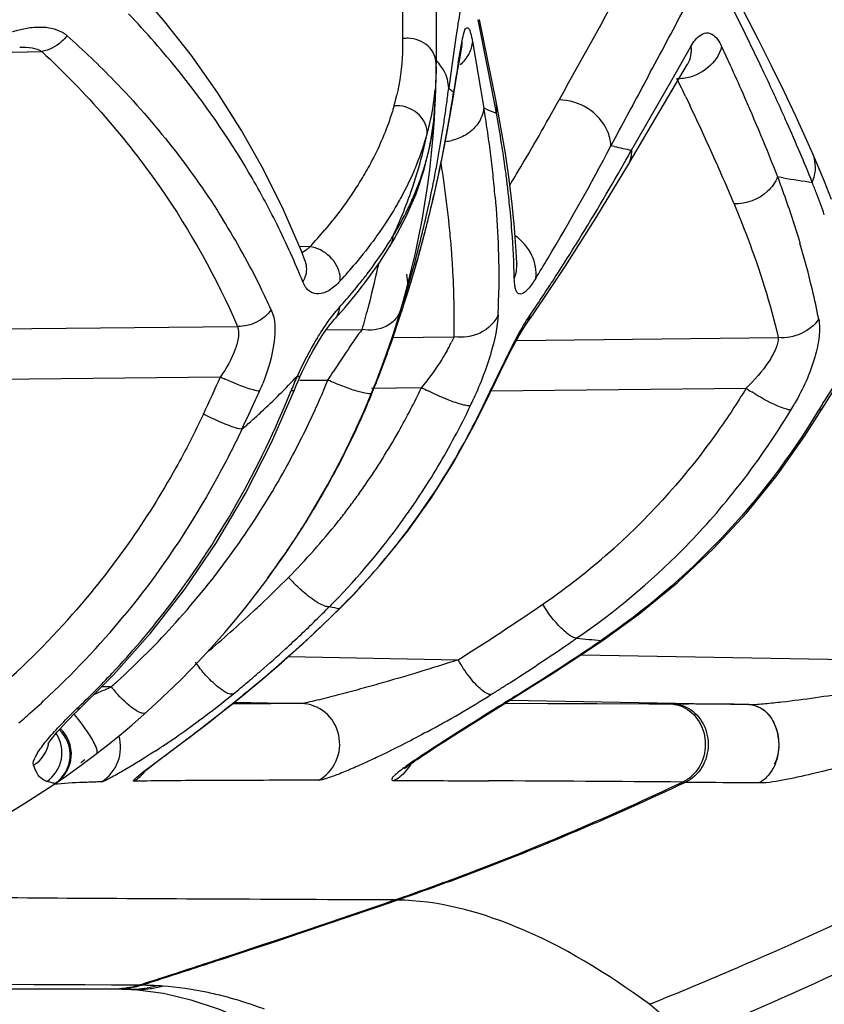
# Model space of a CAD drawing. Units: millimetres. Extents: x -230 to 550, y -568 to 304.
# Drawn here: x -216 to -209, y -148 to -139 of the extents above; entities that cross this region are included whole.
import ezdxf

# ---------------------------------------------------------------- set-up
doc = ezdxf.new("R2010")
doc.units = ezdxf.units.MM
doc.header["$LTSCALE"] = 23.1
doc.layers.add('BOM_HIDE', color=7, linetype='CONTINUOUS')

msp = doc.modelspace()

# ---------------------------------------------------------------- linework, layer by layer
at = {"layer": 'BOM_HIDE', "color": 7, "linetype": 'Continuous'}
for p, q in [((-212.193, -115.5072), (-212.193, -139.4793)), ((-212.4817, -138.727), (-212.4817, -139.2592)), ((-214.5438, -139.1004), (-214.8238, -138.7792)), ((-211.754, -139.4887), (-211.8309, -139.0961)), ((-211.6763, -139.8013), (-211.8192, -139.095)), ((-212.0137, -139.1911), (-212.0258, -139.27)), ((-212.002, -139.4721), (-211.9765, -139.3257)), ((-211.9899, -139.4341), (-211.972, -139.3345)), ((-211.9851, -139.3744), (-211.9679, -139.2771)), ((-211.972, -139.3345), (-211.9698, -139.3231)), ((-211.8799, -139.2828), (-211.7804, -139.8588)), ((-210.1576, -139.6112), (-209.9946, -139.326)), ((-209.7307, -139.328), (-209.6569, -139.4884)), ((-216.0144, -139.3793), (-215.5944, -139.3703)), ((-212.0496, -139.4314), (-212.0731, -139.5998)), ((-212.0086, -139.5415), (-211.9899, -139.4341)), ((-211.7139, -139.6928), (-211.754, -139.4887)), ((-210.3652, -140.0544), (-210.0258, -139.4803)), ((-210.026, -139.4806), (-210.024, -139.4774)), ((-212.0731, -139.5998), (-212.0846, -139.6865)), ((-212.078, -139.6918), (-212.0846, -139.6865)), ((-210.3879, -140.0124), (-210.1576, -139.6112)), ((-212.053, -139.787), (-212.0424, -139.7187)), ((-212.0424, -139.7187), (-212.0457, -139.7655)), ((-211.6731, -139.9023), (-211.7139, -139.6928)), ((-210.0404, -139.7603), (-210.0048, -139.8346)), ((-212.1026, -140.0956), (-212.0526, -139.8088)), ((-211.7633, -139.8661), (-211.7804, -139.8588)), ((-210.5079, -140.2219), (-210.3879, -140.0124)), ((-210.5079, -140.2219), (-210.3879, -140.0124)), ((-212.1581, -140.3751), (-212.1026, -140.0956)), ((-210.6295, -140.0778), (-210.6858, -140.1829)), ((-210.5404, -140.3523), (-210.3652, -140.0544)), ((-210.6568, -140.1894), (-210.6858, -140.1829)), ((-212.2187, -140.6473), (-212.1581, -140.3751)), ((-209.1989, -140.4603), (-209.2479, -140.4524)), ((-212.2842, -140.9122), (-212.2187, -140.6473)), ((-212.3543, -141.1696), (-212.2842, -140.9122)), ((-213.2811, -141.0546), (-213.3729, -141.0526)), ((-213.3212, -141.1791), (-213.3553, -141.0931)), ((-212.5953, -141.0559), (-212.5954, -141.0561)), ((-213.3212, -141.1791), (-213.3212, -141.179)), ((-212.6899, -141.2021), (-212.6958, -141.2316)), ((-212.6896, -141.2021), (-212.6958, -141.2316)), ((-212.4285, -141.4194), (-212.3543, -141.1696)), ((-212.3615, -141.1928), (-212.3524, -141.16)), ((-212.3615, -141.1928), (-212.3522, -141.1601)), ((-211.4965, -141.1974), (-211.4965, -141.1968)), ((-212.4097, -141.3563), (-212.4004, -141.3259)), ((-212.4912, -141.6155), (-212.4285, -141.4194)), ((-212.4726, -141.5107), (-212.4552, -141.4453)), ((-212.4705, -141.5031), (-212.4546, -141.4429)), ((-212.4726, -141.5115), (-212.4705, -141.5031)), ((-212.488, -141.6051), (-212.4912, -141.6155)), ((-213.0712, -141.6823), (-213.0716, -141.6828)), ((-217.9246, -141.784), (-213.9051, -141.7411)), ((-213.141, -141.7702), (-212.8308, -141.7669)), ((-212.5732, -141.837), (-212.0383, -141.8313)), ((-211.5004, -141.862), (-209.2412, -141.838)), ((-213.0025, -142.0149), (-213.0806, -142.1344)), ((-217.9273, -142.2179), (-214.0538, -142.1766)), ((-213.3677, -142.2064), (-213.1261, -142.2039)), ((-212.7512, -142.2728), (-212.3186, -142.2682)), ((-211.7197, -142.2982), (-209.5193, -142.2748)), ((-212.7748, -142.3768), (-212.8289, -142.5025)), ((-211.7876, -142.4273), (-211.7786, -142.4206)), ((-213.1748, -144.3219), (-213.0173, -144.1688)), ((-213.0267, -144.1747), (-213.0173, -144.1688)), ((-213.4665, -144.5893), (-212.0029, -144.6163)), ((-210.9422, -144.5728), (-207.2337, -144.6412)), ((-215.2609, -145.0319), (-214.9749, -144.7452)), ((-214.9959, -144.8505), (-215.0784, -144.849)), ((-211.66, -145.0298), (-211.3633, -144.8449)), ((-213.9504, -144.9957), (-213.8403, -144.9071)), ((-213.8484, -144.9117), (-213.8403, -144.9071)), ((-211.4733, -144.9136), (-211.4924, -144.919)), ((-214.0505, -145.0753), (-213.9504, -144.9957)), ((-213.934, -144.9976), (-213.9529, -144.9978)), ((-213.9347, -144.9832), (-213.3558, -144.9938)), ((-213.8402, -144.9968), (-213.934, -144.9976)), ((-213.7766, -144.9964), (-213.8402, -144.9968)), ((-211.8999, -145.1802), (-211.66, -145.0298)), ((-211.6002, -144.992), (-211.2299, -144.9929)), ((-211.5544, -144.964), (-209.4946, -145.002)), ((-211.2299, -144.9929), (-210.8062, -144.9942)), ((-210.8062, -144.9942), (-210.3581, -144.996)), ((-210.3589, -144.996), (-210.1773, -144.9968)), ((-210.1773, -144.9968), (-210.1514, -144.9969)), ((-210.1514, -144.9969), (-210.017, -144.9977)), ((-214.1428, -145.1478), (-214.0505, -145.0753)), ((-214.229, -145.2147), (-214.1428, -145.1478)), ((-212.0554, -145.2786), (-211.8999, -145.1802)), ((-214.4114, -145.354), (-214.3103, -145.2772)), ((-214.3103, -145.2772), (-214.229, -145.2147)), ((-212.1132, -145.3155), (-212.0554, -145.2786)), ((-214.6181, -145.5097), (-214.4114, -145.354)), ((-212.2458, -145.4012), (-212.195, -145.3681)), ((-212.195, -145.3681), (-212.1132, -145.3155)), ((-212.337, -145.4619), (-212.2933, -145.4326)), ((-212.2933, -145.4326), (-212.2458, -145.4012)), ((-214.6771, -145.5549), (-214.6497, -145.5338)), ((-214.6497, -145.5338), (-214.6181, -145.5097)), ((-215.5374, -145.6695), (-215.5512, -145.6658)), ((-215.4813, -145.6851), (-215.5512, -145.6658)), ((-215.5142, -145.676), (-215.5251, -145.6729)), ((-215.4802, -145.6843), (-215.4701, -145.6774)), ((-210.0665, -145.6713), (-210.0415, -145.6715)), ((-215.6634, -147.4193), (-219.4051, -147.4024)), ((-215.2219, -147.4212), (-215.6634, -147.4193)), ((-218.4032, -147.4495), (-214.9899, -147.4551)), ((-214.9929, -147.4221), (-215.2219, -147.4212)), ((-214.7589, -147.4229), (-214.9929, -147.4221)), ((-214.8225, -147.4592), (-214.814, -147.4596)), ((-214.814, -147.4596), (-214.7677, -147.4628)), ((-214.7677, -147.4628), (-214.5452, -147.493))]:
    msp.add_line(p, q, dxfattribs=at)
for points in [[(-208.9447, -140.2521), (-208.9957, -140.1374), (-209.0907, -139.9295), (-209.1922, -139.7149), (-209.3003, -139.4936), (-209.4148, -139.2655), (-209.5359, -139.0307), (-209.6597, -138.7964)], [(-213.3553, -141.0931), (-213.5101, -140.7365), (-213.6824, -140.389), (-213.8724, -140.0511), (-214.0797, -139.7233), (-214.3037, -139.4062), (-214.5438, -139.1004)], [(-212.0526, -139.8088), (-212.0262, -139.6456), (-212.0086, -139.5415)], [(-212.5954, -141.0561), (-212.5563, -140.9902), (-212.4542, -140.7983), (-212.3662, -140.5975), (-212.295, -140.3895), (-212.2435, -140.1786), (-212.2121, -139.9673), (-212.1999, -139.7989)], [(-211.5373, -140.6859), (-211.5634, -140.472), (-211.5955, -140.2513), (-211.6339, -140.0236), (-211.6763, -139.8014)], [(-208.7813, -140.6479), (-208.8437, -140.4907), (-208.9113, -140.3291), (-208.9447, -140.2521)], [(-211.217, -141.4321), (-211.0805, -141.2259), (-210.9434, -141.013), (-210.8058, -140.7935), (-210.6681, -140.5675), (-210.5404, -140.3523)], [(-211.4965, -141.1968), (-211.5022, -141.0926), (-211.517, -140.8927), (-211.5373, -140.6859)], [(-213.0716, -141.6828), (-212.9816, -141.5814), (-212.8733, -141.4512), (-212.7726, -141.3197), (-212.6793, -141.1871), (-212.5953, -141.0559)], [(-213.3218, -141.1785), (-213.3212, -141.1794), (-213.3212, -141.179)], [(-211.4969, -141.1994), (-211.4961, -141.2041), (-211.4961, -141.2036), (-211.4965, -141.1974)], [(-211.4212, -141.7308), (-211.3526, -141.6317), (-211.217, -141.4321)], [(-212.4706, -141.501), (-212.4716, -141.506), (-212.4729, -141.5123), (-212.4735, -141.5148), (-212.4733, -141.5139), (-212.4726, -141.5115)], [(-213.1987, -141.8567), (-213.1703, -141.8126), (-213.143, -141.7729), (-213.1174, -141.738), (-213.0935, -141.708), (-213.0712, -141.6823)], [(-211.7786, -142.4206), (-211.6794, -142.2148), (-211.6415, -142.1371), (-211.6048, -142.0628), (-211.5695, -141.9929), (-211.5362, -141.9285), (-211.505, -141.8702), (-211.4762, -141.819), (-211.451, -141.7765), (-211.43, -141.7437), (-211.422, -141.7319)], [(-208.8652, -142.4561), (-208.8436, -142.4207), (-208.8018, -142.3537), (-208.7596, -142.2876), (-208.717, -142.2229), (-208.6744, -142.1601), (-208.632, -142.0999), (-208.5902, -142.0427), (-208.5492, -141.9892), (-208.5095, -141.9401), (-208.4715, -141.8958), (-208.4357, -141.8569), (-208.4033, -141.8245), (-208.3837, -141.8065)], [(-213.2576, -141.9563), (-213.2279, -141.9047), (-213.1987, -141.8567)], [(-213.368, -142.177), (-213.3459, -142.1287), (-213.3169, -142.0687), (-213.2873, -142.0111), (-213.2576, -141.9563)], [(-213.4147, -142.2875), (-213.3996, -142.2505), (-213.3842, -142.2141), (-213.3684, -142.178)], [(-214.9749, -144.7452), (-214.6579, -144.3873), (-214.3619, -144.0066), (-214.0882, -143.6044), (-213.8381, -143.1821), (-213.6127, -142.7414), (-213.4147, -142.2875)], [(-213.0173, -144.1688), (-212.9033, -144.0529), (-212.6657, -143.79), (-212.4432, -143.5131), (-212.2365, -143.2231), (-212.046, -142.921), (-211.8722, -142.6079), (-211.7786, -142.4206)], [(-210.7489, -144.4436), (-210.4447, -144.2245), (-210.1135, -143.9527), (-209.8038, -143.6609), (-209.5167, -143.3513), (-209.2525, -143.0256), (-209.0113, -142.6861), (-208.8652, -142.4561)], [(-213.5259, -144.6423), (-213.3488, -144.4841), (-213.1748, -144.3219)], [(-211.3633, -144.8449), (-211.1883, -144.7336), (-211.0132, -144.6199), (-210.8381, -144.5038), (-210.749, -144.4437)], [(-213.8403, -144.9071), (-213.7061, -144.7965), (-213.5259, -144.6423)], [(-215.5395, -145.341), (-215.5419, -145.3469), (-215.5408, -145.3448), (-215.5357, -145.3363), (-215.5273, -145.3235), (-215.5155, -145.3068), (-215.4999, -145.2864), (-215.4815, -145.2635), (-215.4605, -145.2385), (-215.4368, -145.2115), (-215.411, -145.1832), (-215.3833, -145.1536), (-215.3536, -145.123), (-215.3226, -145.0917), (-215.2902, -145.06), (-215.2609, -145.0319)], [(-209.4951, -145.002), (-209.4878, -145.0028), (-209.4561, -145.0089), (-209.416, -145.0229), (-209.3817, -145.041), (-209.3582, -145.0578), (-209.3397, -145.0745), (-209.3219, -145.0939), (-209.3044, -145.1176), (-209.2884, -145.1442), (-209.2742, -145.1735), (-209.2621, -145.2049), (-209.2521, -145.2386), (-209.2445, -145.2744), (-209.2396, -145.3121), (-209.2379, -145.3513), (-209.2398, -145.392), (-209.2463, -145.4338), (-209.2583, -145.4761), (-209.2768, -145.5181)], [(-212.4638, -145.5536), (-212.4649, -145.5547), (-212.4647, -145.5546), (-212.4597, -145.5504), (-212.4504, -145.5429), (-212.4388, -145.5339), (-212.4256, -145.5241), (-212.4104, -145.513), (-212.3939, -145.5012), (-212.3761, -145.4888), (-212.3571, -145.4757), (-212.337, -145.4619)], [(-214.7243, -145.5932), (-214.7213, -145.5906), (-214.7163, -145.5863), (-214.7088, -145.5801), (-214.6996, -145.5727), (-214.6891, -145.5643), (-214.6771, -145.5549)], [(-215.4813, -145.6851), (-215.4825, -145.6849), (-215.4854, -145.6841), (-215.49, -145.6827), (-215.4964, -145.6809), (-215.5046, -145.6787)], [(-214.9693, -147.4552), (-214.9387, -147.4555), (-214.9008, -147.4563), (-214.8603, -147.4575)], [(-214.8603, -147.4575), (-214.8504, -147.4579), (-214.8411, -147.4583), (-214.8318, -147.4587), (-214.8225, -147.4592)], [(-214.5452, -147.493), (-214.3093, -147.5487), (-214.0647, -147.6294), (-213.811, -147.735), (-213.5411, -147.8701), (-213.2533, -148.0384), (-212.9522, -148.2406), (-212.9051, -148.2745)]]:
    msp.add_lwpolyline(points, dxfattribs=at)
for centre, radius, start, end in [((-184.4148, -143.461), 27.9273, 170.72407, 171.2055), ((-279.1936, -102.4365), 78.2144, 331.642073, 332.130155), ((-231.4085, -149.9918), 24.3906, 25.45425, 26.78574), ((-220.4595, -144.4026), 7.7593, 38.7691, 43.66315), ((-212.4439, -139.5373), 0.2807, 87.95249, 97.73113), ((-189.9106, -142.6156), 22.3668, 171.39766, 171.81547), ((-212.2331, -139.2865), 0.2654, 349.58574, 2.02053), ((-219.693, -139.4793), 7.5, 357.61238, 360), ((-216.5976, -139.4761), 4.4045, 359.69271, 0.00563), ((-192.6685, -142.7686), 19.6125, 170.32374, 171.0537), ((-229.0257, -148.8485), 21.7477, 25.15583, 25.43276), ((-220.0841, -144.1094), 7.283, 30.52802, 38.81983), ((-232.8212, -150.7278), 25.2834, 25.7077, 26.09617), ((-227.2215, -148.007), 19.7569, 23.96267, 25.17075), ((-223.6345, -138.245), 11.6395, 352.25008, 352.88625), ((-211.6376, -139.1445), 0.7025, 231.1808, 234.81893), ((-214.5006, -139.2927), 2.0195, 345.98641, 346.83682), ((-214.2456, -139.5266), 2.0516, 352.19247, 355.09447), ((-219.693, -139.4793), 7.5, 287.35402, 357.50831), ((-214.546, -139.281), 2.0664, 344.34394, 345.15553), ((-214.5231, -139.2871), 2.0427, 345.15553, 345.98641), ((-214.2536, -139.5239), 2.0598, 345.18516, 352.15058), ((-224.0545, -137.9031), 12.1485, 348.68697, 351.07842), ((-223.5106, -138.2619), 11.5145, 351.59339, 352.25009), ((-222.3279, -141.5953), 10.6895, 8.31559, 9.34907), ((-228.0736, -130.4861), 19.327, 329.1318, 331.23125), ((-229.1323, -148.9695), 21.1969, 24.29202, 25.52809), ((-223.3905, -138.2796), 11.3931, 350.91543, 351.59339), ((-210.6093, -137.1232), 2.9757, 247.18099, 249.05263), ((-221.7163, -141.7579), 10.2131, 7.48309, 10.46828), ((-214.3995, -139.7324), 2.1997, 349.3874, 353.68443), ((-223.7947, -146.4927), 16.0105, 21.98398, 23.99132), ((-214.595, -139.4329), 2.4131, 337.85496, 344.4428), ((-216.0447, -139.2989), 3.8545, 343.71626, 348.30642), ((-214.329, -139.505), 2.1376, 344.3989, 345.21165), ((-223.2934, -138.2951), 11.2947, 350.21861, 350.91523), ((-221.8547, -141.5261), 10.2113, 7.23226, 8.31572), ((-214.3463, -139.7412), 2.1458, 346.10415, 349.35795), ((-212.1464, -139.7337), 0.4136, 273.84517, 282.58325), ((-227.0409, -131.676), 18.4352, 329.05384, 332.51932), ((-207.2586, -124.9631), 15.601, 257.41908, 257.97892), ((-223.2195, -138.3079), 11.2197, 349.50182, 350.2186), ((-223.7537, -137.9616), 11.842, 347.68737, 348.67926), ((-221.4063, -141.4693), 9.7593, 6.09721, 7.23238), ((-228.8331, -129.9831), 20.9916, 330.4539, 330.80683), ((-225.3759, -147.2776), 17.0771, 22.70823, 24.30283), ((-223.1503, -138.3207), 11.1494, 348.75768, 349.5018), ((-222.1473, -141.9251), 10.1236, 8.05037, 9.05224), ((-227.6453, -130.6664), 19.6214, 328.07286, 330.47926), ((-219.9746, -144.0428), 7.1549, 26.38931, 30.51414), ((-216.1398, -139.2717), 3.9534, 341.47315, 343.7245), ((-220.9724, -141.423), 9.3229, 4.91826, 6.09749), ((-220.971, -141.655), 9.4609, 6.73871, 7.45295), ((-227.5939, -130.7685), 18.7704, 328.6897, 329.12046), ((-216.3048, -139.2137), 4.1283, 334.8989, 341.43655), ((-223.0255, -138.3458), 11.0221, 347.17632, 348.75942), ((-223.6434, -137.9855), 11.7292, 347.15232, 347.68668), ((-221.437, -141.827), 9.4065, 5.84164, 8.06471), ((-202.8919, -100.7311), 40.2267, 260.97965, 261.34073), ((-217.5585, -143.8638), 9.2441, 20.7303, 21.34425), ((-223.5232, -138.0132), 11.6058, 346.00324, 347.15329), ((-220.7066, -141.6238), 9.1945, 5.98056, 6.73891), ((-217.1605, -143.7141), 8.8189, 19.44465, 20.73549), ((-220.3025, -141.5825), 8.7884, 4.32748, 5.98704), ((-215.0567, -139.446), 2.917, 328.61793, 333.94504), ((-222.7843, -138.4017), 10.7744, 344.54652, 347.18146), ((-219.8573, -144.4379), 6.8576, 26.2575, 31.85282), ((-220.0772, -144.092), 7.2687, 22.09357, 26.37761), ((-223.3905, -138.0461), 11.4691, 345.38488, 346.00245), ((-220.7606, -141.7557), 8.7264, 4.634, 5.82798), ((-216.4046, -138.1753), 4.2482, 317.33009, 319.9333), ((-215.4289, -139.2377), 3.3433, 327.51832, 328.89225), ((-223.2799, -138.0749), 11.3548, 344.73604, 345.38487), ((-219.6074, -141.5322), 8.0915, 1.44557, 4.34386), ((-220.3957, -141.7258), 8.3602, 3.69109, 4.6319), ((-227.1801, -130.9548), 19.074, 326.9764, 328.06925), ((-215.851, -143.0503), 7.0921, 13.24564, 16.60382), ((-223.1898, -138.0994), 11.2615, 344.22998, 344.7358), ((-216.2566, -138.3832), 4.3896, 317.50396, 320.11419), ((-223.0858, -138.129), 11.1534, 343.65916, 344.05595), ((-220.1936, -141.7124), 8.1577, 3.34098, 3.6886), ((-226.417, -132.0383), 17.7139, 328.37119, 329.02108), ((-219.7397, -139.739), 7.2004, 345.14786, 348.03613), ((-222.5836, -138.4557), 10.5667, 344.23097, 344.53893), ((-223.0109, -138.1509), 11.0753, 343.34246, 343.65905), ((-219.4405, -141.677), 7.4038, 358.80563, 3.40694), ((-216.2661, -138.6258), 4.3811, 318.86677, 321.17289), ((-222.8843, -138.1892), 10.943, 342.49185, 343.17837), ((-222.5102, -138.4767), 10.4903, 343.59127, 343.90351), ((-222.546, -138.4664), 10.5275, 343.90353, 344.23097), ((-226.9305, -131.1166), 18.7765, 326.42616, 326.97516), ((-219.9427, -144.4805), 6.953, 24.49811, 26.2612), ((-218.9072, -141.3427), 7.255, 357.6348, 359.33477), ((-215.0915, -142.8691), 6.3114, 10.85939, 13.22404), ((-216.4769, -138.4431), 4.66, 317.77046, 318.87895), ((-222.7689, -138.2256), 10.822, 341.80332, 342.49177), ((-226.7803, -131.2163), 18.5963, 325.87653, 326.42609), ((-212.2398, -142.2875), 1.0612, 137.82956, 140.28248), ((-219.7414, -139.7385), 7.2021, 343.64191, 345.14713), ((-210.7143, -143.358), 2.9273, 148.76872, 151.49141), ((-219.6872, -139.4964), 7.4891, 341.1616, 341.46389), ((-213.3183, -141.2545), 1.4042, 331.70286, 333.70536), ((-210.4812, -143.4862), 3.1934, 151.46565, 155.62436), ((-219.5684, -139.537), 7.3635, 340.52993, 341.16206), ((-213.5401, -141.1357), 1.6558, 330.34481, 331.72413), ((-219.4245, -139.5883), 7.2108, 337.72969, 340.5335), ((-220.5476, -139.1221), 8.4313, 338.68219, 340.01398), ((-242.4439, -122.9211), 35.0907, 326.66642, 326.80199), ((-226.0388, -136.9193), 13.0874, 334.77266, 336.31501), ((-213.171, -140.3765), 2.0048, 243.87701, 245.19093), ((-215.4146, -141.5418), 1.8597, 335.89679, 338.19647), ((-217.568, -138.2994), 5.6943, 312.76897, 317.20043), ((-210.1055, -143.6349), 3.597, 155.93654, 158.11147), ((-219.7891, -139.4799), 7.1983, 336.28754, 337.76432), ((-220.2971, -139.219), 8.1628, 338.09897, 338.67639), ((-226.0345, -136.7915), 13.4936, 335.55702, 335.90027), ((-219.3618, -139.6134), 7.1432, 337.24101, 337.72576), ((-220.2004, -139.2578), 8.0585, 337.2114, 338.09868), ((-217.9348, -139.5874), 6.2232, 330.55196, 334.48423), ((-211.2828, -140.3268), 2.2004, 241.91865, 243.61021), ((-208.48, -140.7416), 1.8522, 235.86792, 237.65775), ((-225.8363, -136.8822), 13.2757, 334.34924, 335.55933), ((-219.7948, -139.4774), 7.2045, 334.80785, 336.28765), ((-219.5333, -139.5379), 7.335, 336.80483, 337.21025), ((-214.9919, -140.9458), 3.4305, 334.46531, 335.53966), ((-211.2242, -141.2002), 2.443, 328.86243, 330.38583), ((-217.7684, -138.0869), 5.9863, 311.72443, 312.79597), ((-219.4916, -139.5565), 7.2894, 331.09332, 336.81013), ((-217.8521, -139.5799), 6.6, 331.84238, 334.46951), ((-214.7814, -139.054), 6.5975, 321.66058, 328.8826), ((-201.1198, -147.1667), 9.0862, 148.43445, 148.83907), ((-217.8476, -137.998), 6.1054, 310.66684, 311.72449), ((-219.7926, -139.4784), 7.2021, 330.36799, 334.80706), ((-219.5851, -139.5199), 7.3853, 334.76961, 336.18087), ((-217.7605, -139.6864), 6.0227, 325.3472, 330.55638), ((-219.5616, -139.5311), 7.3592, 333.48235, 334.27677), ((-219.5717, -139.5262), 7.3705, 334.27671, 334.76933), ((-217.6983, -139.6636), 6.425, 326.62992, 331.85294), ((-219.7912, -139.479), 7.2006, 318.02357, 330.36659), ((-219.4274, -139.5908), 7.2166, 329.91862, 331.08478), ((-217.6622, -139.7523), 5.9044, 324.03631, 325.33096), ((-214.5815, -139.2111), 6.3433, 315.36115, 321.65352), ((-219.3958, -139.6092), 7.18, 326.89128, 329.91981), ((-217.6296, -139.7759), 5.8642, 322.74531, 324.03633), ((-217.5823, -139.7378), 6.2873, 325.31303, 326.61335), ((-217.6112, -139.7899), 5.8411, 321.46038, 322.74458), ((-217.5518, -139.7589), 6.2502, 324.01784, 325.31306), ((-217.6279, -139.7751), 5.8634, 315.21031, 321.44884), ((-217.5153, -139.784), 6.2059, 315.72953, 324.00779), ((-219.363, -139.6304), 7.141, 323.19107, 326.2888), ((-214.7065, -139.1346), 6.0674, 304.45585, 311.86825), ((-214.5721, -139.2071), 6.3393, 304.50768, 315.27581), ((-220.9635, -136.4658), 10.562, 313.40742, 315.21777), ((-212.414, -142.9565), 1.4175, 222.0452, 224.6797), ((-220.9401, -136.4903), 10.5282, 312.932, 313.40663), ((-220.8361, -136.4934), 10.8809, 314.33333, 315.22329), ((-220.8561, -136.2756), 11.1219, 314.0746, 314.74618), ((-217.5584, -139.7419), 6.2662, 315.19836, 315.72797), ((-211.8724, -138.2679), 6.0185, 258.11221, 258.94297), ((-222.9643, -127.129), 20.6387, 302.08017, 304.50194), ((-220.5986, -139.5961), 7.0139, 310.46631, 318.70723), ((-220.5725, -139.561), 7.363, 312.70391, 320.59319), ((-220.9026, -136.5312), 10.4727, 309.98273, 312.93428), ((-220.8211, -136.3123), 11.0712, 310.85303, 314.07651), ((-220.8185, -136.5114), 10.8558, 313.40817, 314.33334), ((-219.7958, -139.4742), 7.2072, 312.26719, 318.02015), ((-220.8018, -136.5291), 10.8314, 312.44515, 313.40817), ((-222.945, -127.0632), 21.0899, 304.2886, 304.56195), ((-205.8624, -88.0207), 56.642, 264.81552, 265.02894), ((-220.7767, -136.5566), 10.7942, 310.91063, 312.44552), ((-222.7882, -127.2952), 20.81, 302.66294, 304.29195), ((-222.7101, -126.8737), 21.2478, 301.86678, 304.18866), ((-213.2221, -143.8693), 1.3011, 216.19436, 218.73168), ((-220.7604, -136.3821), 10.9787, 309.01961, 310.85156), ((-220.349, -139.701), 7.3528, 313.46073, 316.82904), ((-220.7348, -136.6052), 10.73, 309.70997, 310.37448), ((-220.7521, -136.5848), 10.7568, 310.37442, 310.91009), ((-222.5778, -127.642), 18.8047, 293.2844, 293.77816), ((-219.7841, -139.4868), 7.1901, 311.75564, 312.26553), ((-214.0917, -144.128), 1.1574, 218.62881, 221.55753), ((-220.718, -136.6254), 10.7038, 309.26599, 309.70988), ((-222.5381, -127.6842), 20.3475, 302.11862, 302.38903), ((-222.5991, -127.588), 20.4614, 302.38904, 302.65956), ((-218.7023, -139.0885), 7.521, 307.25463, 309.25388), ((-227.8742, -127.6029), 22.2782, 308.82393, 309.01885), ((-216.8489, -136.7355), 9.6567, 298.29839, 302.08228), ((-180.4007, -194.9424), 58.8985, 121.862766, 122.042839), ((-220.4768, -139.6604), 7.2251, 311.00613, 312.68104), ((-212.3395, -148.154), 4.2921, 133.45039, 134.31311), ((-226.2935, -129.5773), 19.749, 307.88025, 308.632), ((-227.2606, -128.3654), 21.2995, 308.62893, 308.82399), ((-212.6027, -306.1355), 161.1434, 90.267753, 90.417387), ((-177.5297, -199.5405), 64.3193, 122.037514, 122.27167), ((-211.0151, -297.9526), 152.9582, 89.430412, 89.626133), ((-220.4557, -139.6845), 7.193, 310.40951, 311.00535), ((-218.926, -138.7963), 7.889, 305.29635, 307.26261), ((-226.2502, -129.6302), 19.6807, 307.54841, 307.87521), ((-215.6498, -145.4368), 0.3, 304.16361, 46.53441), ((-218.8935, -138.845), 7.8305, 303.90196, 304.72085), ((-218.9469, -138.7678), 7.9244, 304.7197, 305.30029), ((-227.5909, -127.8784), 21.8866, 307.14784, 307.39995), ((-226.64, -129.1236), 20.3199, 307.40254, 307.54936), ((-218.7693, -139.0302), 7.6075, 303.13146, 303.90299), ((-219.8252, -139.2494), 7.7431, 306.13667, 306.46049), ((-212.7056, -145.3631), 0.3298, 296.74626, 307.20098), ((-215.379, -146.5574), 0.8726, 96.70143, 97.42687), ((-215.3431, -146.8655), 1.1828, 95.68046, 96.68466), ((-213.3907, -333.4806), 187.8244, 89.944786, 90.175133), ((-215.1798, -836.4201), 690.7678, 89.5758725, 89.7144619), ((-247.2637, -46.1339), 106.3771, 288.19607, 289.044833), ((-247.1759, -46.347), 106.1551, 288.199082, 289.049758), ((-212.5609, -148.8703), 2.1821, 89.13867, 89.76857), ((-244.356, -54.9568), 97.0874, 287.89512, 288.191804), ((-244.2642, -55.1802), 96.8544, 287.897386, 288.194792), ((-243.2152, -58.4848), 93.3795, 287.742343, 287.894163), ((-243.1221, -58.7118), 93.1426, 287.744219, 287.896422), ((-214.9896, -146.6139), 0.8411, 269.97843, 282.12232), ((-214.9636, -146.6215), 0.8336, 269.60572, 282.10163), ((-214.8269, -146.6641), 0.7941, 268.00831, 282.0932), ((-214.7703, -146.6736), 0.7873, 266.82457, 278.03736), ((-214.9907, -146.6087), 0.8465, 282.12319, 285.88901), ((-214.9648, -146.6156), 0.8397, 282.10268, 285.87347), ((-214.8261, -151.6271), 4.2048, 88.76074, 89.08485), ((-214.8547, -152.718), 5.2961, 87.33696, 88.70624), ((-214.8291, -146.6541), 0.8044, 282.09354, 285.90179), ((-214.772, -146.6625), 0.7985, 278.04092, 281.91788), ((-214.7251, -149.9448), 2.5199, 86.11653, 87.35237), ((-214.7731, -146.6571), 0.804, 281.9177, 285.78258)]:
    msp.add_arc(centre, radius, start, end, dxfattribs=at)
for points in [[(-210.4944, -138.6389), (-210.7059, -139.0224), (-210.9212, -139.4038), (-211.1321, -139.7877)], [(-215.4432, -139.1914), (-215.4187, -139.2025), (-215.3954, -139.2172), (-215.3753, -139.2351)], [(-211.8868, -139.2469), (-211.8842, -139.2588), (-211.8819, -139.2708), (-211.8799, -139.2828)], [(-215.7851, -139.3331), (-215.7494, -139.3323), (-215.7133, -139.3339), (-215.6781, -139.3402)], [(-215.6781, -139.3402), (-215.649, -139.3455), (-215.6193, -139.3542), (-215.5944, -139.3703)], [(-211.8799, -139.2828), (-211.8829, -139.3206), (-211.8946, -139.3583), (-211.9122, -139.3919)], [(-209.9946, -139.326), (-209.9887, -139.3781), (-209.9991, -139.4351), (-210.0258, -139.4803)], [(-211.9122, -139.3919), (-211.9306, -139.4272), (-211.9565, -139.4594), (-211.9864, -139.4857)], [(-212.1931, -139.4998), (-212.1934, -139.5672), (-212.1958, -139.6348), (-212.2016, -139.702)], [(-212.151, -139.4969), (-212.1634, -139.4801), (-212.1774, -139.4643), (-212.1924, -139.4498)], [(-210.3651, -139.5866), (-210.4533, -139.7503), (-210.5416, -139.9139), (-210.6295, -140.0778)], [(-210.0589, -139.6025), (-210.0775, -139.6051), (-210.0964, -139.6064), (-210.1153, -139.6061)], [(-212.508, -139.8397), (-212.524, -139.8379), (-212.5402, -139.8375), (-212.5563, -139.8386)], [(-212.2131, -139.9743), (-212.2064, -139.9137), (-212.2021, -139.8527), (-212.1995, -139.7916)], [(-211.6731, -139.9023), (-211.6687, -139.8689), (-211.6698, -139.8344), (-211.6765, -139.8014)], [(-211.9402, -140.0914), (-211.9759, -140.1128), (-212.0157, -140.1283), (-212.0562, -140.1373)], [(-211.8665, -140.0334), (-211.8883, -140.0558), (-211.9134, -140.0754), (-211.9402, -140.0914)], [(-210.6858, -140.1829), (-210.687, -140.1382), (-210.6986, -140.0933), (-210.7168, -140.0525)], [(-210.5079, -140.2219), (-210.5067, -140.2664), (-210.5177, -140.3129), (-210.5399, -140.3515)], [(-209.2479, -140.4524), (-209.2667, -140.4988), (-209.2973, -140.5412), (-209.3337, -140.5755)], [(-211.6838, -140.6237), (-211.6608, -140.8906), (-211.6496, -141.159), (-211.6527, -141.4269)], [(-209.3337, -140.5755), (-209.4087, -140.6461), (-209.5197, -140.6885), (-209.6226, -140.6852)], [(-212.5664, -140.965), (-212.5689, -140.9967), (-212.5788, -141.0287), (-212.5953, -141.0559)], [(-213.2362, -141.0641), (-213.2508, -141.0596), (-213.2659, -141.0563), (-213.2811, -141.0546)], [(-211.5185, -141.3281), (-211.5023, -141.287), (-211.4948, -141.2415), (-211.4967, -141.1974)], [(-212.4388, -141.3903), (-212.4363, -141.3574), (-212.4392, -141.3237), (-212.4468, -141.2915)], [(-212.4472, -141.4401), (-212.4429, -141.4238), (-212.4402, -141.4071), (-212.4388, -141.3903)], [(-213.0263, -141.5751), (-213.0297, -141.6137), (-213.0452, -141.6536), (-213.0712, -141.6824)], [(-212.4966, -141.5916), (-212.5088, -141.633), (-212.5339, -141.6719), (-212.5658, -141.701)], [(-211.3857, -141.6484), (-211.392, -141.6776), (-211.4042, -141.7062), (-211.4213, -141.7308)], [(-212.0383, -141.8313), (-212.0449, -141.8466), (-212.052, -141.8616), (-212.0594, -141.8765)], [(-208.6711, -142.1154), (-208.7372, -142.212), (-208.8004, -142.3106), (-208.8617, -142.4103)], [(-213.717, -142.3013), (-213.7252, -142.3001), (-213.7333, -142.2985), (-213.7414, -142.2967)], [(-213.3268, -144.0414), (-213.3599, -144.0135), (-213.3915, -143.984), (-213.4219, -143.9532)], [(-210.7491, -144.4435), (-210.7552, -144.4478), (-210.7631, -144.4497), (-210.7706, -144.4497)], [(-214.1462, -144.7857), (-214.1783, -144.7533), (-214.2085, -144.7189), (-214.2371, -144.6833)], [(-215.2913, -145.0381), (-215.2849, -145.039), (-215.2782, -145.0392), (-215.2719, -145.0376)], [(-210.1773, -144.9968), (-210.1393, -144.9975), (-210.1009, -145.0066), (-210.0662, -145.0222)], [(-210.1514, -144.9969), (-210.1137, -144.9976), (-210.0754, -145.0068), (-210.041, -145.0223)], [(-215.665, -145.527), (-215.599, -145.4847), (-215.5471, -145.4099), (-215.5323, -145.3329)], [(-215.1257, -145.3711), (-215.1299, -145.3603), (-215.1347, -145.3498), (-215.1399, -145.3395)], [(-212.4121, -145.5157), (-212.4352, -145.5581), (-212.4678, -145.5966), (-212.5063, -145.6258)], [(-214.7993, -145.664), (-214.7617, -145.6414), (-214.7281, -145.6106), (-214.7016, -145.5756)], [(-215.0644, -145.6654), (-215.0693, -145.6673), (-215.0744, -145.6697), (-215.0798, -145.6698)], [(-210.0635, -147.904), (-210.1425, -147.7848), (-210.2386, -147.6729), (-210.3537, -147.5881)]]:
    msp.add_open_spline(points, degree=3, dxfattribs=at)
for points, knots in [([(-215.9853, -139.2491), (-215.9612, -139.2387), (-215.8675, -139.2014), (-215.7691, -139.1743), (-215.695, -139.1648)], [0, 0, 0, 0, 0.260063, 1, 1, 1, 1]), ([(-215.695, -139.1648), (-215.6726, -139.1619), (-215.5882, -139.1548), (-215.5, -139.1657), (-215.4432, -139.1914)], [0, 0, 0, 0, 0.266754, 1, 1, 1, 1]), ([(-211.9679, -139.2771), (-211.9635, -139.2527), (-211.9552, -139.2164), (-211.9427, -139.1777), (-211.9329, -139.1686)], [0, 0, 0, 0, 0.649212, 1, 1, 1, 1]), ([(-211.9329, -139.1686), (-211.9299, -139.1658), (-211.9133, -139.1622), (-211.8985, -139.2025), (-211.891, -139.2274), (-211.8868, -139.2469)], [0, 0, 0, 0, 0.119859, 0.411614, 1, 1, 1, 1]), ([(-215.3753, -139.2351), (-215.3899, -139.2529), (-215.45, -139.3153), (-215.5314, -139.36), (-215.5944, -139.3703)], [0, 0, 0, 0, 0.264352, 1, 1, 1, 1]), ([(-215.3753, -139.2351), (-215.2353, -139.3598), (-214.7337, -139.839), (-214.2995, -140.389), (-214.0324, -140.8189)], [0, 0, 0, 0, 0.270342, 1, 1, 1, 1]), ([(-212.4817, -139.2592), (-212.4817, -139.2999), (-212.4838, -139.4655), (-212.5057, -139.631), (-212.5342, -139.7526)], [0, 0, 0, 0, 0.245801, 1, 1, 1, 1]), ([(-212.193, -139.4757), (-212.193, -139.4199), (-212.2512, -139.3004), (-212.3727, -139.259), (-212.4339, -139.2569)], [0, 0, 0, 0, 0.476817, 1, 1, 1, 1]), ([(-209.9946, -139.326), (-209.9839, -139.3072), (-209.9515, -139.2544), (-209.8889, -139.2036), (-209.8466, -139.2098)], [0, 0, 0, 0, 0.335385, 1, 1, 1, 1]), ([(-209.8466, -139.2098), (-209.8356, -139.2114), (-209.7813, -139.2323), (-209.7498, -139.2868), (-209.7307, -139.328)], [0, 0, 0, 0, 0.196126, 1, 1, 1, 1]), ([(-209.7307, -139.328), (-209.7485, -139.3981), (-209.8391, -139.5296), (-209.9831, -139.5921), (-210.0589, -139.6025)], [0, 0, 0, 0, 0.485946, 1, 1, 1, 1]), ([(-215.5944, -139.3703), (-215.2135, -139.7239), (-214.5641, -140.4641), (-214.0871, -141.3232), (-213.9051, -141.7411)], [0, 0, 0, 0, 0.532754, 1, 1, 1, 1]), ([(-212.0846, -139.6865), (-212.0855, -139.6364), (-212.1046, -139.5682), (-212.1406, -139.511), (-212.151, -139.4969)], [0, 0, 0, 0, 0.741343, 1, 1, 1, 1]), ([(-209.6569, -139.4884), (-209.6204, -139.5685), (-209.4774, -139.887), (-209.3424, -140.2091), (-209.2479, -140.4524)], [0, 0, 0, 0, 0.252204, 1, 1, 1, 1]), ([(-212.5563, -139.8386), (-212.5683, -139.8817), (-212.624, -140.0589), (-212.701, -140.2291), (-212.7685, -140.3528)], [0, 0, 0, 0, 0.240864, 1, 1, 1, 1]), ([(-212.2702, -140.08), (-212.2679, -140.0226), (-212.3242, -139.8982), (-212.445, -139.8464), (-212.508, -139.8397)], [0, 0, 0, 0, 0.475762, 1, 1, 1, 1]), ([(-211.7804, -139.8588), (-211.786, -139.9069), (-211.8125, -139.9709), (-211.8546, -140.0212), (-211.8665, -140.0334)], [0, 0, 0, 0, 0.739814, 1, 1, 1, 1]), ([(-210.7168, -140.0525), (-210.7514, -139.9752), (-210.8737, -139.8413), (-211.0461, -139.7881), (-211.1321, -139.7877)], [0, 0, 0, 0, 0.495996, 1, 1, 1, 1]), ([(-212.4362, -140.7272), (-212.4172, -140.6883), (-212.3475, -140.5362), (-212.293, -140.3769), (-212.2633, -140.2565)], [0, 0, 0, 0, 0.259014, 1, 1, 1, 1]), ([(-208.9484, -140.4992), (-208.9398, -140.4792), (-208.9138, -140.3996), (-208.9198, -140.3087), (-208.9447, -140.2521)], [0, 0, 0, 0, 0.260499, 1, 1, 1, 1]), ([(-212.7685, -140.3528), (-212.7943, -140.4002), (-212.908, -140.5954), (-213.0429, -140.778), (-213.1535, -140.9097)], [0, 0, 0, 0, 0.238553, 1, 1, 1, 1]), ([(-212.3598, -140.3426), (-212.3692, -140.3656), (-212.4086, -140.4589), (-212.4534, -140.55), (-212.4897, -140.6172)], [0, 0, 0, 0, 0.245167, 1, 1, 1, 1]), ([(-209.2479, -140.4524), (-209.2299, -140.5), (-209.1604, -140.6886), (-209.0974, -140.8797), (-209.0546, -141.0237)], [0, 0, 0, 0, 0.252617, 1, 1, 1, 1]), ([(-212.4897, -140.6172), (-212.5027, -140.6413), (-212.5572, -140.7387), (-212.6169, -140.8333), (-212.6644, -140.9029)], [0, 0, 0, 0, 0.244556, 1, 1, 1, 1]), ([(-209.6226, -140.6852), (-209.5826, -140.7809), (-209.4327, -141.1571), (-209.3098, -141.5446), (-209.2412, -141.838)], [0, 0, 0, 0, 0.256168, 1, 1, 1, 1]), ([(-212.6644, -140.9029), (-212.6814, -140.9278), (-212.7524, -141.0289), (-212.8285, -141.1264), (-212.8883, -141.198)], [0, 0, 0, 0, 0.244223, 1, 1, 1, 1]), ([(-211.3343, -141.3277), (-211.3236, -141.2617), (-211.3528, -141.113), (-211.4507, -141.0028), (-211.5109, -140.9589)], [0, 0, 0, 0, 0.472862, 1, 1, 1, 1]), ([(-212.8531, -141.3726), (-212.8306, -141.3447), (-212.7446, -141.2349), (-212.6643, -141.1205), (-212.6086, -141.0331)], [0, 0, 0, 0, 0.256991, 1, 1, 1, 1]), ([(-213.2811, -141.0546), (-213.2868, -141.0599), (-213.3082, -141.0791), (-213.3318, -141.0962), (-213.3502, -141.1062)], [0, 0, 0, 0, 0.271446, 1, 1, 1, 1]), ([(-213.02, -141.3485), (-213.0151, -141.2886), (-213.0653, -141.1603), (-213.1739, -141.0833), (-213.2362, -141.0641)], [0, 0, 0, 0, 0.47973, 1, 1, 1, 1]), ([(-213.3423, -141.3581), (-213.3337, -141.3445), (-213.3066, -141.2895), (-213.3046, -141.2212), (-213.3211, -141.1791)], [0, 0, 0, 0, 0.262845, 1, 1, 1, 1]), ([(-213.02, -141.3485), (-213.0487, -141.3798), (-213.104, -141.4303), (-213.2024, -141.4724), (-213.2979, -141.4432), (-213.3301, -141.3881), (-213.3423, -141.3581)], [0, 0, 0, 0, 0.316335, 0.55646, 0.759118, 1, 1, 1, 1]), ([(-211.5135, -141.3916), (-211.5142, -141.3869), (-211.517, -141.3658), (-211.5181, -141.3446), (-211.5185, -141.3281)], [0, 0, 0, 0, 0.224105, 1, 1, 1, 1]), ([(-211.3343, -141.3277), (-211.3539, -141.3595), (-211.3824, -141.4019), (-211.4256, -141.4443), (-211.451, -141.4608), (-211.476, -141.4643), (-211.4957, -141.4497), (-211.5072, -141.424), (-211.5116, -141.4035), (-211.5135, -141.3916)], [0, 0, 0, 0, 0.393129, 0.5323, 0.634343, 0.708916, 0.780134, 0.873572, 1, 1, 1, 1]), ([(-212.4472, -141.4401), (-212.4534, -141.4613), (-212.4652, -141.4993), (-212.4717, -141.5205), (-212.4799, -141.5432), (-212.4782, -141.5265), (-212.4749, -141.5199), (-212.4726, -141.5107)], [0, 0, 0, 0, 0.482527, 0.734635, 0.772418, 0.793369, 1, 1, 1, 1]), ([(-213.6156, -141.5973), (-213.6473, -141.6425), (-213.7365, -141.7167), (-213.8494, -141.7426), (-213.9051, -141.7411)], [0, 0, 0, 0, 0.497538, 1, 1, 1, 1]), ([(-213.6156, -141.5973), (-213.5775, -141.6811), (-213.5813, -141.911), (-213.6418, -142.1171), (-213.6879, -142.2326)], [0, 0, 0, 0, 0.425262, 1, 1, 1, 1]), ([(-213.2174, -141.8402), (-213.2042, -141.8184), (-213.1543, -141.7389), (-213.0999, -141.662), (-213.0561, -141.6094)], [0, 0, 0, 0, 0.271021, 1, 1, 1, 1]), ([(-212.6241, -142.0039), (-212.6098, -141.9648), (-212.5627, -141.8325), (-212.5189, -141.699), (-212.488, -141.6051)], [0, 0, 0, 0, 0.296109, 1, 1, 1, 1]), ([(-211.6584, -141.6421), (-211.6879, -141.7077), (-211.8046, -141.8207), (-211.9621, -141.8422), (-212.0383, -141.8313)], [0, 0, 0, 0, 0.482821, 1, 1, 1, 1]), ([(-211.6584, -141.6421), (-211.6629, -141.7496), (-211.7204, -141.9982), (-211.8094, -142.2344), (-211.8693, -142.3662)], [0, 0, 0, 0, 0.426219, 1, 1, 1, 1]), ([(-212.5658, -141.701), (-212.5824, -141.7162), (-212.6594, -141.7698), (-212.7618, -141.7809), (-212.8308, -141.7669)], [0, 0, 0, 0, 0.242746, 1, 1, 1, 1]), ([(-211.7876, -142.4273), (-211.7183, -142.283), (-211.5916, -142.0202), (-211.4599, -141.7578), (-211.3857, -141.6484)], [0, 0, 0, 0, 0.547608, 1, 1, 1, 1]), ([(-208.8932, -141.68), (-208.9301, -141.7333), (-209.0387, -141.8198), (-209.1745, -141.8433), (-209.2412, -141.838)], [0, 0, 0, 0, 0.491999, 1, 1, 1, 1]), ([(-208.8932, -141.68), (-208.884, -141.728), (-208.8859, -141.8402), (-208.9405, -142.0905), (-209.0285, -142.281), (-209.1004, -142.4075)], [0, 0, 0, 0, 0.19108, 0.431031, 1, 1, 1, 1]), ([(-213.9051, -141.7411), (-213.8953, -141.7689), (-213.8947, -141.8388), (-213.9371, -141.9902), (-214.0019, -142.103), (-214.0538, -142.1766)], [0, 0, 0, 0, 0.187675, 0.426871, 1, 1, 1, 1]), ([(-212.8308, -141.7669), (-212.8436, -141.7827), (-212.9039, -141.8632), (-212.9585, -141.9477), (-213.0025, -142.0149)], [0, 0, 0, 0, 0.201608, 1, 1, 1, 1]), ([(-209.2412, -141.838), (-209.2412, -141.8703), (-209.2638, -141.944), (-209.35, -142.0968), (-209.447, -142.2048), (-209.5193, -142.2748)], [0, 0, 0, 0, 0.184387, 0.42665, 1, 1, 1, 1]), ([(-212.1012, -141.955), (-212.1152, -141.9797), (-212.1808, -142.0887), (-212.2562, -142.1916), (-212.3186, -142.2682)], [0, 0, 0, 0, 0.223388, 1, 1, 1, 1]), ([(-213.7414, -142.2967), (-213.7599, -142.2925), (-213.8526, -142.2659), (-213.942, -142.2288), (-214.0122, -142.1963)], [0, 0, 0, 0, 0.196837, 1, 1, 1, 1]), ([(-213.3899, -142.1683), (-213.3845, -142.1705), (-213.3782, -142.1707), (-213.3694, -142.1784), (-213.3681, -142.177)], [0, 0, 0, 0, 0.742836, 1, 1, 1, 1]), ([(-212.7507, -142.3174), (-212.7523, -142.3212), (-212.7677, -142.3239), (-212.8076, -142.3191), (-212.8896, -142.2974), (-213.0012, -142.2576), (-213.084, -142.2231), (-213.1261, -142.2039)], [0, 0, 0, 0, 0.030804, 0.095418, 0.325075, 0.650102, 1, 1, 1, 1]), ([(-214.9864, -144.7317), (-214.8225, -144.557), (-214.1964, -143.8218), (-213.7135, -142.967), (-213.4432, -142.294)], [0, 0, 0, 0, 0.248282, 1, 1, 1, 1]), ([(-213.4432, -142.294), (-213.4395, -142.2942), (-213.4304, -142.2943), (-213.4172, -142.2931), (-213.4148, -142.2874)], [0, 0, 0, 0, 0.373137, 1, 1, 1, 1]), ([(-212.0841, -142.3767), (-212.0984, -142.3711), (-212.1581, -142.3468), (-212.2168, -142.3198), (-212.2608, -142.2979)], [0, 0, 0, 0, 0.237734, 1, 1, 1, 1]), ([(-209.5193, -142.2748), (-209.5972, -142.4033), (-209.9247, -142.9025), (-210.3247, -143.3546), (-210.657, -143.6529)], [0, 0, 0, 0, 0.251863, 1, 1, 1, 1]), ([(-209.1911, -142.4495), (-209.2114, -142.4426), (-209.3086, -142.4031), (-209.4004, -142.3512), (-209.4709, -142.3065)], [0, 0, 0, 0, 0.203917, 1, 1, 1, 1]), ([(-211.8965, -142.4245), (-211.9047, -142.4269), (-211.9281, -142.425), (-211.9912, -142.4117), (-212.0447, -142.3921), (-212.0841, -142.3767)], [0, 0, 0, 0, 0.131995, 0.349087, 1, 1, 1, 1]), ([(-213.0267, -144.1747), (-212.9003, -144.0496), (-212.413, -143.5242), (-212.0206, -142.9124), (-211.7876, -142.4273)], [0, 0, 0, 0, 0.248389, 1, 1, 1, 1]), ([(-208.8951, -142.4651), (-209.1338, -142.8598), (-209.6896, -143.5975), (-210.3946, -144.1946), (-210.7706, -144.4497)], [0, 0, 0, 0, 0.503753, 1, 1, 1, 1]), ([(-209.1332, -142.4635), (-209.1371, -142.4632), (-209.1569, -142.4604), (-209.176, -142.4546), (-209.1911, -142.4495)], [0, 0, 0, 0, 0.198324, 1, 1, 1, 1]), ([(-208.8653, -142.456), (-208.8664, -142.4577), (-208.8743, -142.4654), (-208.8864, -142.4656), (-208.8951, -142.4651)], [0, 0, 0, 0, 0.190348, 1, 1, 1, 1]), ([(-214.1996, -142.4973), (-214.2735, -142.6541), (-214.5883, -143.2674), (-214.9882, -143.8373), (-215.3287, -144.2247)], [0, 0, 0, 0, 0.251667, 1, 1, 1, 1]), ([(-213.869, -142.629), (-213.9189, -142.6207), (-214.0311, -142.578), (-214.1392, -142.5291), (-214.1996, -142.4973)], [0, 0, 0, 0, 0.425503, 1, 1, 1, 1]), ([(-213.869, -142.629), (-213.937, -142.7732), (-214.225, -143.3383), (-214.5819, -143.8685), (-214.8834, -144.2352)], [0, 0, 0, 0, 0.251412, 1, 1, 1, 1]), ([(-213.1122, -144.1573), (-213.1226, -144.1611), (-213.1534, -144.1555), (-213.2275, -144.1208), (-213.2857, -144.0762), (-213.3268, -144.0414)], [0, 0, 0, 0, 0.133612, 0.350347, 1, 1, 1, 1]), ([(-211.062, -144.3907), (-211.0803, -144.3764), (-211.1616, -144.3014), (-211.2282, -144.2117), (-211.2738, -144.1376)], [0, 0, 0, 0, 0.211157, 1, 1, 1, 1]), ([(-210.9807, -144.431), (-210.9863, -144.4309), (-211.0165, -144.4244), (-211.0423, -144.4061), (-211.062, -144.3907)], [0, 0, 0, 0, 0.182476, 1, 1, 1, 1]), ([(-212.0029, -144.6163), (-212.1155, -144.6532), (-212.344, -144.7252), (-212.6327, -144.8098), (-212.8676, -144.8751), (-213.0449, -144.9218), (-213.1903, -144.9598), (-213.2937, -144.9816), (-213.3382, -144.9937), (-213.3558, -144.9938)], [0, 0, 0, 0, 0.252998, 0.511386, 0.64218, 0.773517, 0.903025, 0.962363, 1, 1, 1, 1]), ([(-211.7994, -144.8775), (-211.8385, -144.8455), (-211.9122, -144.7615), (-211.9734, -144.669), (-212.0029, -144.6163)], [0, 0, 0, 0, 0.455471, 1, 1, 1, 1]), ([(-209.4946, -145.002), (-209.4482, -145.0026), (-209.3532, -144.9947), (-209.1615, -144.9748), (-208.9201, -144.9429), (-208.6323, -144.9006), (-208.2535, -144.8397), (-207.7869, -144.7566), (-207.4166, -144.6815), (-207.2337, -144.6412)], [0, 0, 0, 0, 0.060706, 0.124567, 0.252436, 0.37941, 0.505431, 0.754726, 1, 1, 1, 1]), ([(-213.9434, -144.9124), (-213.9537, -144.9164), (-213.9843, -144.9107), (-214.0553, -144.872), (-214.1088, -144.8234), (-214.1462, -144.7857)], [0, 0, 0, 0, 0.135073, 0.350317, 1, 1, 1, 1]), ([(-214.6984, -145.0743), (-214.7076, -145.0825), (-214.7505, -145.0749), (-214.8373, -145.0184), (-214.9098, -144.9499), (-214.9578, -144.8957)], [0, 0, 0, 0, 0.114317, 0.331815, 1, 1, 1, 1]), ([(-211.7199, -144.9175), (-211.7253, -144.9175), (-211.7552, -144.9117), (-211.7804, -144.893), (-211.7994, -144.8775)], [0, 0, 0, 0, 0.182087, 1, 1, 1, 1]), ([(-215.2719, -145.0376), (-215.2699, -145.0371), (-215.2659, -145.0356), (-215.2625, -145.0332), (-215.261, -145.0318)], [0, 0, 0, 0, 0.515158, 1, 1, 1, 1]), ([(-213.2097, -145.6563), (-213.1436, -145.6216), (-213.0321, -145.5013), (-213.0088, -145.2613), (-213.1301, -145.0532), (-213.2822, -144.9952), (-213.3558, -144.9938)], [0, 0, 0, 0, 0.249291, 0.503123, 0.754467, 1, 1, 1, 1]), ([(-210.0662, -145.0222), (-210.0079, -145.0484), (-209.905, -145.145), (-209.8534, -145.3467), (-209.9053, -145.5483), (-210.0083, -145.6449), (-210.0665, -145.6713)], [0, 0, 0, 0, 0.242925, 0.499908, 0.757007, 1, 1, 1, 1]), ([(-210.041, -145.0223), (-209.9829, -145.0486), (-209.8805, -145.1455), (-209.8295, -145.347), (-209.881, -145.5483), (-209.9835, -145.6451), (-210.0415, -145.6715)], [0, 0, 0, 0, 0.242567, 0.499915, 0.757374, 1, 1, 1, 1]), ([(-209.4946, -145.002), (-209.4491, -145.003), (-209.3515, -145.0429), (-209.2596, -145.176), (-209.2271, -145.3451), (-209.2475, -145.4632), (-209.2694, -145.5173)], [0, 0, 0, 0, 0.212294, 0.455982, 0.727225, 1, 1, 1, 1]), ([(-215.665, -145.527), (-215.673, -145.5036), (-215.6419, -145.4336), (-215.5746, -145.3371), (-215.467, -145.2126), (-215.3837, -145.1276), (-215.3379, -145.0829)], [0, 0, 0, 0, 0.132608, 0.360082, 0.657029, 1, 1, 1, 1]), ([(-215.1399, -145.3395), (-215.1496, -145.3199), (-215.2007, -145.23), (-215.263, -145.1469), (-215.3161, -145.0853)], [0, 0, 0, 0, 0.212124, 1, 1, 1, 1]), ([(-215.4701, -145.6774), (-215.3983, -145.6285), (-215.2949, -145.4551), (-215.3714, -145.2681), (-215.4352, -145.2093)], [0, 0, 0, 0, 0.500118, 1, 1, 1, 1]), ([(-211.872, -145.1569), (-211.957, -145.2105), (-212.0814, -145.2894), (-212.2418, -145.3931), (-212.3501, -145.4646), (-212.4329, -145.5212), (-212.4909, -145.5638), (-212.5266, -145.591), (-212.5536, -145.6163), (-212.572, -145.6327), (-212.5785, -145.6565), (-212.5632, -145.6576), (-212.5572, -145.6576)], [0, 0, 0, 0, 0.340951, 0.499846, 0.64806, 0.781398, 0.840258, 0.891947, 0.934181, 0.963931, 0.979649, 1, 1, 1, 1]), ([(-215.5512, -145.6658), (-215.4883, -145.6227), (-215.3935, -145.4808), (-215.428, -145.3138), (-215.47, -145.2503)], [0, 0, 0, 0, 0.500507, 1, 1, 1, 1]), ([(-215.0798, -145.6698), (-215.0163, -145.6304), (-214.9126, -145.5059), (-214.9077, -145.344), (-214.929, -145.2722)], [0, 0, 0, 0, 0.49936, 1, 1, 1, 1]), ([(-212.271, -145.2381), (-212.3987, -145.307), (-212.5701, -145.395), (-212.7443, -145.4772), (-212.7876, -145.4971)], [0, 0, 0, 0, 0.753087, 1, 1, 1, 1]), ([(-208.9132, -145.5901), (-208.6158, -145.5173), (-208.2252, -145.3999), (-207.8399, -145.2679), (-207.7446, -145.234)], [0, 0, 0, 0, 0.75173, 1, 1, 1, 1]), ([(-215.121, -145.4246), (-215.116, -145.4208), (-215.1151, -145.3985), (-215.1214, -145.3824), (-215.1257, -145.3711)], [0, 0, 0, 0, 0.341954, 1, 1, 1, 1]), ([(-214.7786, -145.6321), (-214.7253, -145.5851), (-214.5876, -145.4856), (-214.4526, -145.3833), (-214.3741, -145.3238)], [0, 0, 0, 0, 0.419166, 1, 1, 1, 1]), ([(-214.6113, -145.4008), (-214.6988, -145.4579), (-214.8239, -145.5366), (-214.9764, -145.6222), (-215.0388, -145.6554), (-215.0644, -145.6654)], [0, 0, 0, 0, 0.597339, 0.843109, 1, 1, 1, 1]), ([(-215.5512, -145.6658), (-215.5636, -145.6624), (-215.6202, -145.6349), (-215.6493, -145.5729), (-215.665, -145.527)], [0, 0, 0, 0, 0.20922, 1, 1, 1, 1]), ([(-212.7876, -145.4971), (-212.8305, -145.5168), (-212.9137, -145.5539), (-213.0322, -145.6037), (-213.1291, -145.6378), (-213.1871, -145.6563), (-213.2097, -145.6563)], [0, 0, 0, 0, 0.31328, 0.60524, 0.849892, 1, 1, 1, 1]), ([(-209.2694, -145.5173), (-209.2766, -145.5348), (-209.3074, -145.5974), (-209.3583, -145.6518), (-209.403, -145.6763)], [0, 0, 0, 0, 0.270288, 1, 1, 1, 1]), ([(-214.7993, -145.664), (-214.8011, -145.664), (-214.8082, -145.6606), (-214.7918, -145.6452), (-214.7852, -145.638), (-214.7786, -145.6321)], [0, 0, 0, 0, 0.116234, 0.401462, 1, 1, 1, 1]), ([(-209.403, -145.6763), (-209.3258, -145.6768), (-209.161, -145.6466), (-208.9994, -145.6112), (-208.9132, -145.5901)], [0, 0, 0, 0, 0.465555, 1, 1, 1, 1]), ([(-215.0798, -145.6698), (-215.1215, -145.6709), (-215.2484, -145.6751), (-215.3754, -145.68), (-215.4602, -145.6885)], [0, 0, 0, 0, 0.328651, 1, 1, 1, 1]), ([(-213.9648, -145.6571), (-214.0455, -145.6573), (-214.3236, -145.6586), (-214.6018, -145.6609), (-214.7993, -145.664)], [0, 0, 0, 0, 0.289878, 1, 1, 1, 1]), ([(-212.5572, -145.6576), (-212.4927, -145.6578), (-212.2193, -145.6587), (-211.946, -145.6599), (-211.7373, -145.6609)], [0, 0, 0, 0, 0.236277, 1, 1, 1, 1]), ([(-212.552, -146.6883), (-212.3478, -146.6178), (-211.5056, -146.3135), (-210.6811, -145.9607), (-210.0665, -145.6713)], [0, 0, 0, 0, 0.241267, 1, 1, 1, 1]), ([(-212.5281, -146.6885), (-212.3238, -146.618), (-211.4813, -146.3135), (-210.6565, -145.9608), (-210.0415, -145.6715)], [0, 0, 0, 0, 0.241242, 1, 1, 1, 1]), ([(-210.0415, -145.6715), (-209.9957, -145.6719), (-209.7829, -145.6736), (-209.5701, -145.6751), (-209.403, -145.6763)], [0, 0, 0, 0, 0.21512, 1, 1, 1, 1]), ([(-210.0635, -147.904), (-209.7482, -147.7714), (-208.4001, -147.1848), (-207.0818, -146.5315), (-206.0824, -146.0086)], [0, 0, 0, 0, 0.23269, 1, 1, 1, 1]), ([(-210.3537, -147.5881), (-210.0984, -147.485), (-209.0214, -147.0363), (-207.9653, -146.5385), (-207.1683, -146.1396)], [0, 0, 0, 0, 0.236022, 1, 1, 1, 1]), ([(-212.552, -146.6883), (-213.065, -146.6862), (-214.4908, -146.6794), (-215.9167, -146.6723), (-216.8295, -146.6603)], [0, 0, 0, 0, 0.359757, 1, 1, 1, 1]), ([(-210.3537, -147.5881), (-210.7134, -147.3232), (-211.393, -146.9015), (-212.1814, -146.6937), (-212.5281, -146.6885)], [0, 0, 0, 0, 0.562969, 1, 1, 1, 1]), ([(-214.0254, -147.519), (-214.0701, -147.5073), (-214.2442, -147.4659), (-214.422, -147.4397), (-214.5544, -147.4308)], [0, 0, 0, 0, 0.258096, 1, 1, 1, 1]), ([(-213.6729, -147.6309), (-213.7024, -147.6199), (-213.8184, -147.5782), (-213.9365, -147.5421), (-214.0254, -147.519)], [0, 0, 0, 0, 0.255348, 1, 1, 1, 1])]:
    msp.add_open_spline(points, degree=3, knots=knots, dxfattribs=at)

doc.saveas('drawing.dxf')
